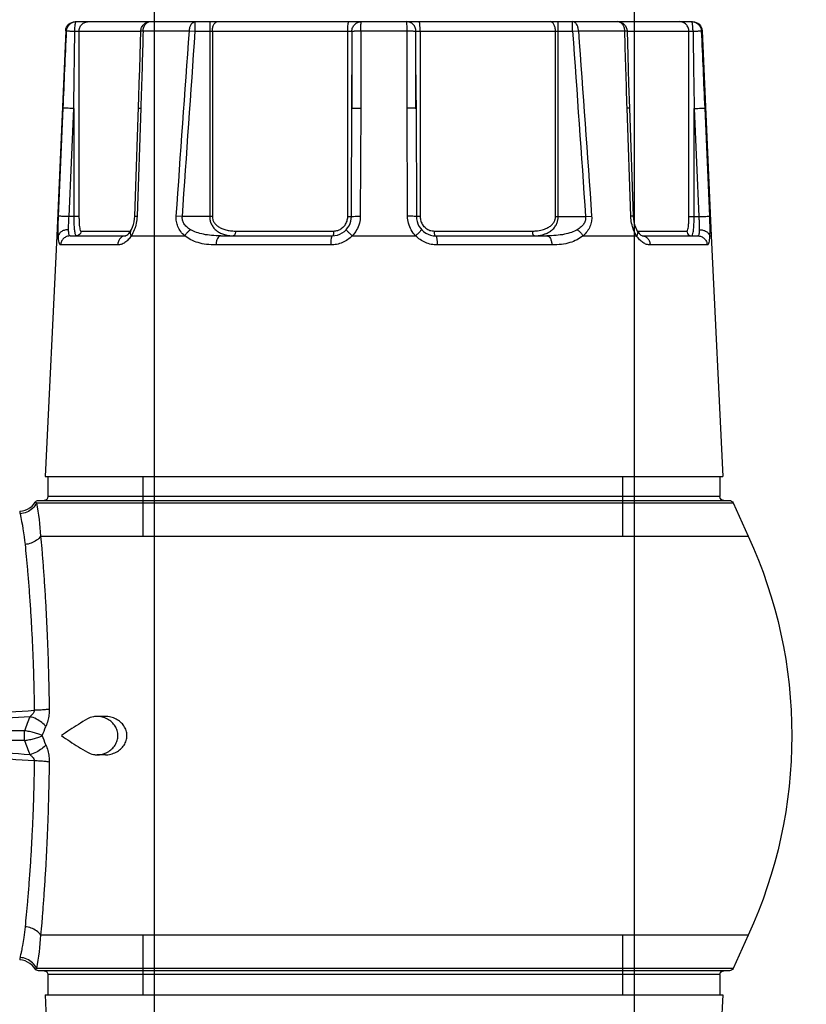
# Model space of a CAD drawing. Units: millimetres. Extents: x 142 to 2886, y 162 to 3777.
# Drawn here: x 285 to 286, y 169 to 169 of the extents above; entities that cross this region are included whole.
import ezdxf

# ---------------------------------------------------------------- set-up
doc = ezdxf.new("R2010")
doc.units = ezdxf.units.MM
doc.layers.add('TIGRECAD', color=2, linetype='Continuous')

# ---------------------------------------------------------------- blocks, each defined once
blk = doc.blocks.new('27950310p')
at = {"layer": 'TIGRECAD', "linetype": 'Continuous'}
for p, q in [((36.9500459951, 18.7295295359), (36.95000000000002, 23.3000000004)), ((37.44999164640001, 18.72947262019999), (37.45000000000002, 23.3000000004)), ((37.44999164469999, 18.72859025780001), (36.95004600600001, 18.72859044569999)), ((24.95, 18.00506484890001), (24.95, -18.00506484820001)), ((25.0667188764, 18.09931690910001), (25.0667188764, -18.18690063800001)), ((49.35629238390001, 18.17448177510001), (49.2659220251, 18.23841292939998)), ((49.33328112360002, -18.18690063800001), (49.33328112360002, 18.09931690910001)), ((49.35593525190001, 18.17333759890001), (49.35629220480001, 18.17448139829999)), ((49.45000000000002, -18.00506484820001), (49.45000000000002, 18.00506484890001)), ((11.16, 17.04581505949999), (23.7, 17.6591233786)), ((23.7, 17.6591233786), (23.7, -17.6591233779)), ((23.7, 17.50500000039999), (24.75, 17.50500000039999)), ((24.75, -17.5049999996), (24.75, 17.50500000039999)), ((26.80339767550001, 17.88646254059999), (26.8039136893, -18.98253903289999)), ((47.5960863107, -18.98253903289999), (47.59621673469999, 17.88640921630001)), ((49.65000000000001, -17.5049999996), (49.65000000000001, 17.50500000039999)), ((49.65000000000001, 17.50500000039999), (50.70000000000002, 17.50500000039999)), ((50.70000000000002, 17.6591233786), (50.70000000000002, -17.6591233779)), ((50.70000000000002, 17.6591233786), (63.24000000000001, 17.04581505949999)), ((0.4781901538, 16.5794371697), (11.16, 17.04581505949999)), ((10.1381903063, 16.95648952020001), (4.505935246000007, 16.71178181480001)), ((11.16, 17.04581505949999), (11.16, 16.96582678599999)), ((0.4781902124000084, 16.57943676059999), (0.478189092400001, 16.53523442859999)), ((11.6355751151, 13.87065223329999), (11.6355751151, 16.84217445660001)), ((0, 16.0796358642), (0, 12.17645317729999)), ((0.5000005915999992, 16.10338562700001), (0.5, 12.6694437542)), ((10.16001495660001, 16.4069475367), (4.527744939599998, 16.1622226313)), ((4.527744939599998, 16.1622226313), (10.16, 16.1622226313)), ((10.16, 15.88830179200001), (10.16001495660001, 16.4069475367)), ((11.16, 16.34940997919999), (11.16, 13.46482787160001)), ((0.5, 15.88830179200001), (10.16, 15.88830179200001)), ((10.91, 15.78420724729999), (10.91, 13.20173533340001)), ((36.20000000000002, 14.50606271619999), (36.20000000000002, 14.94206170369999)), ((38.20000000000002, 14.50605715339999), (38.20000000000002, 14.9420575317)), ((11.1263373204, 13.38977442419998), (11.0883767886, 13.341672809)), ((4.505935246000007, 12.67029299490001), (10.1381903063, 12.86134909740001)), ((10.95623372830001, 13.2273702156), (10.9174297202, 13.20162248140001)), ((10.9174297202, 13.20162248140001), (10.91762210590001, 13.20174350870001)), ((11.16, 13.16295569820001), (11.16, 10.37446147749999)), ((0.4781890945999976, 12.54767681040001), (0.478190299299996, 10.13323016080001)), ((1.749720457600006, 12.70504294120001), (0.4864667034999997, 12.66944486839999)), ((0, 12.16962834510001), (0, -12.16962834510001)), ((10.16, 10.50380257490001), (10.1381903063, 10.82176434360001)), ((10.16, 8.939638593799984), (10.1602303626, 10.50381848369999)), ((0.5, 9.8279247002), (0, 9.8279247002)), ((0.4781902913000096, 10.13323016439999), (0.5, 9.827924700600008)), ((0.5, 9.8279247002), (0.500000590500008, 1.668990064099987)), ((0, 9.079320446899985), (10.16, 9.079320446799997)), ((0.5, 8.939638593799984), (10.16, 8.939638593799984)), ((11.6355751151, 2.773890050899993), (11.6355751151, 8.749981268700012)), ((11.16, 8.493976323599995), (11.16, 2.692732211999996)), ((10.91, 7.731338961300011), (10.91, 2.6189313828)), ((11.1599691248, 2.692743304399997), (11.1498146145, 2.5525994236)), ((11.1498146145, 2.5525994236), (11.12088465880001, 2.419762756299988)), ((10.16, 1.887290698600012), (0.5, 1.887290698600012)), ((3.278592208100008, 1.667119828699995), (2.763001886500007, 1.666777879700007)), ((2.763275126300002, 1.666779722599998), (2.96370568350001, 1.666796997499986)), ((3.980988811200007, 1.668671685700005), (3.278592208100008, 1.667119828699995)), ((10.1577577283, 1.695995511699991), (3.980988811200007, 1.668671685700005)), ((10.16, 1.887290698600012), (10.1600000064, 1.69616704420001)), ((11.16, 1.649403683500012), (11.16, -1.649403682800013)), ((0.4781890945999976, 1.209860421300007), (0.478189092400001, -1.209858552800014)), ((4.505935246000007, 1.206718378100007), (10.1381903063, 1.23220480389999)), ((10.1381903063, -1.232204803199991), (4.505935246000007, -1.206718377299993)), ((0.5000005915999992, -1.668990001200015), (0.5, -9.827924701599997)), ((0.5, -1.887290697799997), (10.16, -1.887290697799997)), ((2.763004645199999, -1.666779615799996), (3.636849870900008, -1.66775510410001)), ((2.9650782951, -1.666797237799997), (2.763277593600009, -1.666779725300003)), ((3.636849870900008, -1.66775510410001), (4.525502587900007, -1.670735886600013)), ((4.525502686600007, -1.670737556800006), (10.15775777890001, -1.695995511100008)), ((10.16, -1.887290697799997), (10.1599999446, -1.696179435899992)), ((11.1240043527, -2.430698967699996), (11.15140992890001, -2.564004012900014)), ((11.15140992890001, -2.564004012900014), (11.1599679751, -2.69274191769999)), ((10.91, -2.618931382100001), (10.91, -7.731338960499997)), ((11.16, -2.69273221120001), (11.16, -8.493976322800009)), ((11.6355751151, -8.749981267899997), (11.6355751151, -2.773890050100007)), ((10.15998296870001, -9.079320446099999), (0, -9.079320446099999)), ((10.16, -8.939638592999998), (0.5, -8.939638592999998)), ((10.16, -8.939638592999998), (10.16024905350001, -10.50381976999999)), ((0.5, -9.827924701599997), (0, -9.827924701599997)), ((0.4781902985999977, -10.1332301618), (0.478189092400001, -12.54767479260001)), ((0.5, -9.827924702000004), (0.4781902897000094, -10.1332301657)), ((10.16000000700001, -10.50380257530001), (10.1381909816, -10.82175459189999)), ((11.16, -10.37446147679999), (11.16, -13.16295569739999)), ((0, -12.17645317659999), (0, -16.07991089869999)), ((0.5, -12.6694431522), (0.500000590500008, -16.10338516200001)), ((3.216282136900006, -12.749784666), (4.51080656660001, -12.79226788449999)), ((10.1381903063, -12.86134909659999), (4.505935246000007, -12.6702929941)), ((4.5108069602, -12.7922676447), (10.143062259, -12.98317390410001)), ((10.91, -13.2010100124), (10.91, -15.78420724659999)), ((10.9164696527, -13.2010100124), (10.91666854270001, -13.20113484350001)), ((11.1585342587, -13.45520002229999), (11.1599730114, -13.4663888955)), ((11.16, -13.46482787079999), (11.16, -16.34940997849999)), ((11.6355751151, -16.84217445590001), (11.6355751151, -13.87065223250001)), ((10.16, -15.88830179119999), (0.5, -15.88830179119999)), ((10.16, -15.88830179119999), (10.16001079660001, -16.40694735519999)), ((10.16, -16.16222263050001), (4.527744939599998, -16.16222263050001)), ((4.527744939599998, -16.16222263050001), (10.16001079660001, -16.40694735519999)), ((0.4781890945999976, -16.53523429120001), (0.4781902061000096, -16.57943717120001)), ((0.4781902061000096, -16.57943717120001), (11.16, -17.04581505879999)), ((4.505935246000007, -16.71178181399999), (10.1381903063, -16.95648951950001)), ((11.16, -16.9658267853), (11.16, -17.04581505879999)), ((11.16, -17.04581505879999), (23.7, -17.6591233779)), ((50.70000000000002, -17.6591233779), (63.24000000000001, -17.04581505879999)), ((23.7, -17.5049999996), (24.75, -17.5049999996)), ((49.65000000000001, -17.5049999996), (50.70000000000002, -17.5049999996)), ((25.0667188764, -18.18690063800001), (26.8039136893, -18.98253903289999)), ((47.5960863107, -18.98253903289999), (49.33328112360002, -18.18690063800001))]:
    blk.add_line(p, q, dxfattribs=at)
for points in [[(25.5112989452, 18.97794439100001), (25.4943666043, 18.8332903739), (25.4578153109, 18.696133604), (25.4022128869, 18.565533669), (25.3286796057, 18.4441218708), (25.23869700660001, 18.33434438689999), (25.1340780525, 18.2384129938), (25.04370761220001, 18.17448178900001)], [(49.2659220251, 18.23841292939998), (49.1613030817, 18.3343443154), (49.0713204937, 18.44412178969999), (48.99778722319999, 18.56553357610001), (48.94218480859999, 18.6961334969), (48.90563352300001, 18.8332902504), (48.88870118060001, 18.9779444114)], [(11.0883767886, 13.341672809), (11.0325844394, 13.28683908839999), (10.95623372830001, 13.2273702156)], [(11.1599725443, 13.46630276180001), (11.1582365938, 13.4539970034), (11.1485483183, 13.42811631689999), (11.1263373204, 13.38977442419998)], [(10.143061972, 12.98317389509999), (3.933754181799998, 12.77298559059999), (3.201815690200007, 12.7493256952), (2.473803788200001, 12.72668068189999), (1.749720457600006, 12.70504294120001)], [(10.9176281837, 13.20173533340001), (10.8234432695, 13.1487564163), (10.7034230515, 13.09532784119999), (10.5693702448, 13.05001940429999), (10.42492113670001, 13.0151838661), (10.2737743208, 12.9923818482), (10.14306306270001, 12.9831884085)], [(11.12088465880001, 2.419762756299988), (11.0738137941, 2.291803024499998), (11.00957274080001, 2.171284807800006), (10.9294165612, 2.060419225199993), (10.8428045663, 1.968646369199988)], [(10.8428088421, 1.968633048400008), (10.7479620404, 1.890188729599984), (10.63789246660001, 1.8203062937), (10.51981908160001, 1.765156394500011), (10.39573731660001, 1.7256834672), (10.2676294259, 1.702528259599987), (10.1577579922, 1.696034534600003)], [(10.1577579806, -1.696033350099995), (10.27966750280001, -1.70397694719999), (10.40727662740001, -1.728624891100011), (10.530642904, -1.76945646450001), (10.6477847031, -1.825800375700013), (10.7567569424, -1.896673701599994), (10.8411694566, -1.967103254000008)], [(10.8411652449, -1.967115439300002), (10.93615501320001, -2.068601267400012), (11.0153012543, -2.18057854300001), (11.0783293842, -2.302031856800014), (11.1240043527, -2.430698967699996)], [(0.4864668218000077, -12.6694448711), (1.764186461700007, -12.70546652020001), (2.488288391799998, -12.72712256090001), (3.216282136900006, -12.749784666)], [(10.14306335320001, -12.98318804130001), (10.28800052220001, -12.99396243860001), (10.43842020710001, -13.01788022160001), (10.5817726125, -13.0536539733), (10.71441269590001, -13.0996700589), (10.8328010227, -13.15353083430001), (10.91666854270001, -13.20113484350001)], [(10.9164661512, -13.20101409999999), (10.95927056800001, -13.2294950295), (11.03539093410001, -13.2893120666)], [(11.03539093410001, -13.2893120666), (11.0907546367, -13.34434283500001), (11.1280781693, -13.39236405429999)], [(11.1280781693, -13.39236405429999), (11.14949738990001, -13.43016051580001), (11.1585342587, -13.45520002229999)]]:
    blk.add_lwpolyline(points, dxfattribs=at)
for centre, radius, start, end in [((1886.8360456329, -104.3110776504), 1855.005223017, 176.0553451108, 176.2126308003), ((2030.6623754952, -108.5908155029), 1998.5000173776, 176.21602043, 176.3556206207), ((-1986.6479811998, -110.5633971179), 2028.9495717628, 3.6454291956, 3.7829343323), ((-1851.6895953171, -106.9637088023), 1894.3482786541, 3.7890020578, 3.9430211351), ((28.6337622204, 32.27675936709998), 13.6489331904, 257.323004284, 264.1308875848), ((25.15000000000001, 18.00506484890001), 0.2, 122.1042235797, 180), ((18.1045790519, 16.00909336049999), 7.2691410074, 16.711184753, 17.3307800452), ((27.99536128810001, 34.79361204070001), 16.9491851083, 260.049976951, 265.9672875744), ((46.39069707550001, 34.90519009649999), 17.0615586104, 274.0517598123, 279.931393414), ((56.3116449298, 16.0041338393), 7.2861059426, 162.6794173348, 163.2881476381), ((49.25, 18.00506484890001), 0.2, 0, 57.89577642050001), ((24.75, 17.70500000040001), 0.2, 270, 359.9999999998), ((43.04892849300001, 2.175754978000001), 16.6823178535, 110.5244809425, 112.2847520981), ((31.3712335399, 2.226047610900011), 16.6281359059, 67.7138168238, 69.4799418264), ((49.65000000000001, 17.70500000040001), 0.2, 180.0000000001, 270), ((0.4992231320999991, 16.0363710308), 0.4992662962, 92.41453191040003, 179.9229633928), ((0.5, 16.07991306550001), 0.5, 92.5000174967, 180.0002058032), ((10.0625479867, 15.0923372262), 2.2322700982, 271.9418866545001, 272.3027401526), ((10.0626863004, 15.0900215313), 2.2299507164, 272.3015798638, 276.7399275594), ((10.0707238591, 15.03478880019999), 2.1741568997, 276.7004046762, 286.3882375515), ((10.34938996370001, 14.41435438719999), 1.4896620529, 302.9670748904, 307.9549160921), ((0.5, 12.16962694300001), 0.5, 113.6668764393, 180.0000208421), ((0.5007461191000004, 12.16629144400001), 0.5033548991, 91.62563412660002, 113.5922550238), ((-15.0029144279, 587.2910706866), 574.9518530891, 271.5429276458, 271.944492122), ((0.296279726700007, 12.1763586679), 0.2962797418, 175.4803015171, 179.9817234547), ((233.7684350709, -3194.8733908834), 3213.4859160058, 93.99050568670002, 94.16317848190002), ((241.7769839996, -3369.3579205062), 3387.7885873278, 93.92026305520002, 94.0840406068), ((10.1692813297, 2.635213009699996), 0.7455038983, 305.3818112651, 323.3158338513), ((2.785689905799998, 377.6060292041), 376.4032417957, 269.6487520001, 270.2618551858), ((2.7855641134, -377.6685591268), 376.4657716411, 89.7381691628, 90.3511705131), ((10.1692787405, -2.635213903099995), 0.7455063749, 36.6872198528, 54.6202829982), ((9.814544728400008, -7.930570542799998), 1.3371809432, 337.68923267, 344.1037489315), ((239.0140590075, 3268.4703138404), 3287.2694969784, 265.838758849, 266.0075559594), ((247.224556921, 3447.2193724734), 3465.8403322797, 265.9178030368, 266.0778925786), ((0.5, -12.16962635430001), 0.5, 180.0004860207, 268.448967816), ((0.2962773276000092, -12.17635873089999), 0.2962773426, 180.0182644309, 184.5181917062), ((-15.00806800469999, -587.4509006187), 575.1117658544, 88.0555350383, 88.45698786330001), ((10.06261836740001, -15.09047856150001), 2.2304101168, 87.6982744549, 88.0583023601), ((10.06268726670001, -15.089485423), 2.2294150127, 83.2727419327, 87.6990186561), ((10.07041331020001, -15.0368270908), 2.1762146977, 73.6305069467, 83.312346986), ((10.36102509370001, -14.3987471267), 1.470237031, 52.02578791669999, 57.0823739768), ((0.499223623000006, -16.0363680871), 0.4992668252, 180.0775152886, 267.5855730359), ((0.5, -16.07991306480001), 0.5, 179.9997518572, 267.4999884992), ((24.75, -17.70499999959999), 0.2, 1e-10, 90), ((49.65000000000001, -17.70499999959999), 0.2, 90, 179.9999999999), ((25.15000000000001, -18.00506484820001), 0.2, 180, 245.3921338101), ((49.25, -18.00506484820001), 0.2, 294.6078661886, 0), ((37.20000000000002, 3.716248918900007), 24.9662489186, 245.3921338207, 294.6078661793001)]:
    blk.add_arc(centre, radius, start, end, dxfattribs=at)
for points, start_tangent, end_tangent in [([(25.06671893090001, 18.09931679059999), (25.3580385107, 18.30891854080001), (25.5572512872, 18.6089968557), (25.6384307383, 18.96049807979999)], (0.9038525788318131, 0.4278440320246164), (0.04758463366865733, 0.998867209712392)), ([(25.5112949928, 18.97794475779999), (25.51910437390001, 18.9775512495), (25.5427079831, 18.97579401099999), (25.58238669490001, 18.97099032679999), (25.6384306428, 18.96049808400001)], (0.9990202728881838, -0.04425487948711034), (0.9758491700660745, -0.2184454103004992)), ([(26.8039143199, 17.88638965150001), (27.02208911260001, 18.09828255239999), (27.172179914, 18.37935468249999), (27.23808346429999, 18.6994497761)], (0.8231081837228238, 0.5678845990943179), (0.06275546845993918, 0.9980289330366998)), ([(27.23808092109999, 18.69944990660001), (27.85981906719999, 18.63853725239998), (28.5666713135, 18.5746530954), (29.3596476466, 18.50958287569999), (30.23292792629999, 18.44576201080001), (31.14823632260001, 18.38744891820001), (32.08587126520001, 18.3365967319), (33.1549750117, 18.28934708339999), (34.41550383890001, 18.24804894929999), (35.8820408478, 18.21931652170001)], (0.9948784731768456, -0.1010783043452383), (0.999921206799867, -0.01255309491312007)), ([(36.2037297471, 18.44091774580001), (36.57309804240001, 18.58831652490001), (36.9500459951, 18.7295295359)], (0.9244150117673045, 0.3813881041921134), (0.9412452419214643, 0.3377238436358975)), ([(37.2000003595, 17.79907357629999), (37.12189851619999, 17.98047075499998), (37.05087950430001, 18.20867682449999), (36.99231988580001, 18.46466017479999), (36.95005841439999, 18.72859044529999)], (-0.4517054261408958, 0.8921671412884874), (-0.1262838640471337, 0.9919941459914596)), ([(37.4499666904, 18.72859025769999), (37.40760710730001, 18.4645740223), (37.34907433710001, 18.20858238359999), (37.27807944490002, 17.98041154939999), (37.2000003595, 17.79907357629999)], (-0.1266728957942909, -0.9919445435462049), (-0.4517106576351834, -0.8921644925566082)), ([(37.44999164640001, 18.72947262019999), (37.8267736459, 18.5883660539), (38.19627045499999, 18.4409176651)], (0.9412458497861561, -0.3377221494962049), (0.9244148252880809, -0.3813885561833326)), ([(38.5179590738, 18.21931652030001), (39.98923750110001, 18.24817541840001), (41.2542041561, 18.2897047183), (42.32637279389999, 18.33720370529998), (43.2637040784, 18.38815404609998), (44.1754014533, 18.44633263920001), (45.04641195299999, 18.510054176), (45.83838495259999, 18.5750901855), (46.5435706104, 18.63885723899999), (47.161919079, 18.69944990660001)], (0.9999212074156412, 0.01255304586332391), (0.9948784692307395, 0.1010783431853755)), ([(47.59608494689999, 17.88638814310001), (47.37791003390001, 18.0982814732), (47.22781929679999, 18.37935413390001), (47.16191600389999, 18.69944974889999)], (-0.8231078566485348, 0.5678850731648569), (-0.06275432465641916, 0.9980290049577301)), ([(47.161919079, 18.69944990660001), (47.72052161869999, 18.7683092816), (48.1306817457, 18.8341892051), (48.42433909850001, 18.88924152829999), (48.62765424759999, 18.9311789362), (48.7615693573, 18.96049808400001)], (0.9948802775720602, 0.1010605427362256), (0.9758342594650006, 0.2185120089477783)), ([(49.3332811729, 18.09931701609999), (49.04196084430001, 18.30891858939999), (48.84274707240002, 18.6089967434), (48.76156645099999, 18.96049795570001)], (-0.903853051162203, 0.4278430341898487), (-0.0475879678028043, 0.9988670508733378)), ([(48.7615693573, 18.96049808400001), (48.8174313346, 18.97096232719998), (48.85708780140001, 18.9757742151), (48.88080195789999, 18.9775461087), (48.8887050072, 18.97794475779999)], (0.9758399409822125, 0.2184866347945164), (0.9990225843782573, 0.04420266849623088)), ([(35.82479943589999, 17.44196370749999), (35.852182395, 17.6524684932), (35.87187804589999, 17.91989822789999), (35.882049352, 18.21931611230001)], (0.1713251791944847, 0.9852145365218571), (0.01636765393025115, 0.9998660409799003)), ([(35.88204069380001, 18.2193141273), (35.98325428300001, 18.24737794189998), (36.09264139379999, 18.3201940492), (36.20373048170001, 18.440929306)], (0.9964691481185687, 0.08395973349084869), (0.6045769326915256, 0.7965467547214705)), ([(36.7228280164, 17.6120811272), (36.51854857539999, 17.82178122949999), (36.33784253979999, 18.11030193090001), (36.2037153341, 18.44091199289998)], (-0.791229870091119, 0.6115188408181641), (-0.2956003139818363, 0.9553117053474431)), ([(37.67717113789999, 17.61204439570001), (37.88144947910001, 17.82175867470001), (38.0621545159, 18.1102914568), (38.1962820306, 18.44091199289998)], (0.7912008604094897, 0.6115563739241733), (0.2955955663287338, 0.9553131743919347)), ([(38.19626973070001, 18.4409290633), (38.30735889940001, 18.3201938877), (38.4167458901, 18.24737784790001), (38.51795922619999, 18.2193141499)], (0.6045735377996198, -0.7965493314242702), (0.9964692957278647, -0.0839579815837267)), ([(38.57519763920001, 17.44192019839998), (38.54781423490002, 17.65244207849999), (38.5281197969, 17.91988613700001), (38.51795062240001, 18.21931609400001)], (-0.1713156269660476, 0.9852161975714925), (-0.01635952057220601, 0.9998661740886365)), ([(26.8033977053, 17.88640910700001), (27.45257455980001, 17.83027266039998), (28.19040736810001, 17.7713016551), (29.01808565670001, 17.71115199800001), (29.92955234670001, 17.65207959909999), (30.88488505500001, 17.59803859009999), (31.86344915390001, 17.55086678759999), (32.97914663770001, 17.50700020980001), (34.29454556550002, 17.46863083620001), (35.82480229719999, 17.441921147)], (0.9960091491355211, -0.08925118956257844), (0.999937497389745, -0.01118039864824009)), ([(35.82480229719999, 17.441921147), (36.1125538082, 17.45694798070001), (36.4181537913, 17.5124141873), (36.72282801349999, 17.61208166819999)], (0.9999387936298353, -0.01106385981968258), (0.9253748159007185, 0.3790533604872955)), ([(37.67717198650001, 17.61208166819999), (37.9818461493, 17.51241410350001), (38.28744620910001, 17.4569480526), (38.57519770280001, 17.441921147)], (0.9253742449820558, -0.3790547542557541), (0.99993879234489, 0.01106397595093652)), ([(38.57519770280001, 17.441921147), (40.1104032147, 17.46874843350001), (41.43043303749999, 17.50733239879999), (42.5493306953, 17.5514301699), (43.5275793802, 17.59869252649999), (44.4791466321, 17.6526084435), (45.3882484193, 17.7115886193), (46.21488059309999, 17.77170622659999), (46.950973092, 17.8305686405), (47.59621673270001, 17.88639557629999)], (0.9999374980070775, 0.0111803434359612), (0.9960070790112351, 0.08927428834500703)), ([(10.16, 16.40694688679999), (10.1514976257, 16.60462284259999), (10.144339364, 16.77916378639999), (10.1396568425, 16.90297709580001), (10.1381903063, 16.95648952020001)], (-0.04387075054074553, 0.9990372151461585), (0.01820906907482376, 0.9998342011570861)), ([(11.16, 16.96582678599999), (10.85454973260001, 16.9729686875), (10.5051392436, 16.9689609064), (10.1381903063, 16.95648952020001)], (-0.9987733656460761, 0.04951529133519905), (-0.9990573781250333, -0.04340916048410086)), ([(10.8411943247, 16.43106548199999), (10.8613400892, 16.6215988668), (10.9287301769, 16.78958151830001), (11.03342909, 16.9102476122), (11.16000085260001, 16.96580724639999)], (-0.02641494160117892, 0.9996510645521299), (0.9892911269464535, 0.1459556992549999)), ([(11.6355751151, 16.84217445660001), (11.6041688017, 16.8889542873), (11.51063081870001, 16.9254648814), (11.3592073624, 16.9508915263), (11.16, 16.9655833737)], (0.000591721467069893, 0.9999998249328373), (-0.9990102746612961, 0.04448000810658201)), ([(0.4781877136000077, 16.5352367295), (0.4791997175999967, 16.52297086220001), (0.4808311854000067, 16.49676032749998), (0.4830601924000035, 16.456520414), (0.4858071963000015, 16.40354403720001), (0.4889740170000039, 16.33970377959999), (0.4924640226000037, 16.26695560969999), (0.4961764123000023, 16.18741286019998), (0.5000011831999984, 16.10338467530001)], (0.124699538515271, -0.9921945500223627), (0.04495965820027761, -0.9989888033078822)), ([(4.505935246000007, 16.71178181480001), (2.497005744000006, 16.62411736029999), (0.478189092400001, 16.53523442859999)], (-0.9990573743314912, -0.04340924779199324), (-0.999023019680617, -0.04419282914932592)), ([(4.527744939599998, 16.16222280629999), (4.5192401356, 16.35995361270001), (4.512080571400006, 16.53452802220001), (4.507398704899998, 16.65833287939999), (4.505935086400001, 16.7117854586)], (-0.04387137477743716, 0.9990371877338389), (0.01859299859396485, 0.9998271352605335)), ([(10.8422146246, 16.43105811029999), (10.6378389069, 16.43009829890001), (10.4054208382, 16.4211248363), (10.16001495660001, 16.40694793140001)], (-0.9997495371742815, 0.02237996693049326), (-0.997878584289676, -0.06510246551423612)), ([(11.1599999984, 16.34941978119998), (11.13889963760001, 16.38444359340001), (11.07664572, 16.4095897417), (10.9763003826, 16.42481164039999), (10.8422146246, 16.43105811029999)], (0.0001468814839935127, 0.9999999892129149), (-0.9998966528132974, 0.01437649793115274)), ([(11.16, 16.34940997919999), (11.19575338050001, 16.53261650099999), (11.2979040995, 16.68962591730001), (11.4518492026, 16.7979801261), (11.6355751111, 16.84217445699998)], (0, 1), (0.9988376287728311, 0.04820156996891469)), ([(36.33397459619999, 15.45195279159999), (36.61434314810001, 15.91987811899999), (36.9031313479, 16.36856029709999), (37.20000000000002, 16.7973956318)], (0.5006204116424198, 0.8656669125287013), (0.5834319744817623, 0.8121620104094456)), ([(37.20000000000002, 16.7973956318), (37.4968686526, 16.3685602963), (37.7856568526, 15.91987811790001), (38.06602540380001, 15.45195279159999)], (0.5834319744817623, -0.8121620104094456), (0.5006204116424198, -0.8656669125287013)), ([(0.008639650900008178, 16.0515617432), (0, 16.03704271150001)], (-0.8245059061925573, -0.5658533473026293), (-7.960323666545483e-07, -0.9999999999996831)), ([(0.5000005915999992, 16.1033852691), (0.3105214750000016, 16.098438003), (0.1474375344999999, 16.0840864215), (0.03835276530000442, 16.0625263045), (0.008639650900008178, 16.0515617432)], (-0.9999999999999225, 3.93974116704315e-07), (-0.8245059064840016, -0.5658533468779653)), ([(4.527744939599998, 16.1622226313), (2.518815967500004, 16.133003133), (0.5000005915999992, 16.10338562700001)], (-0.9998951281925332, -0.0144821482121107), (-0.9998914205536946, -0.01473591202181009)), ([(10.16, 16.1622226313), (10.4690525722, 16.1565958522), (10.7478269403, 16.1397915676), (10.9690287725, 16.11223888490001), (11.1110478967, 16.07512309919998), (11.16, 16.03083548549999)], (0.9999999999941586, 3.418034717425216e-06), (0.0004508588359258658, -0.9999998983631498)), ([(10.91, 15.78420724729999), (11.03499696, 15.81724743439999), (11.1265042621, 15.90751779680001), (11.16, 16.03083548549999)], (1, 2.593260252128499e-10), (2.593260252128499e-10, 1)), ([(0.5, 15.88830179200001), (0.3086582844999981, 15.85050726229998), (0.1464466095000034, 15.7428775467), (0.03806023350000487, 15.5817982937), (0, 15.39179236099999)], (-1, 0), (0, -1)), ([(10.16, 15.88830179200001), (10.3913616314, 15.88401227670001), (10.6009213974, 15.87103456230001), (10.76710695840001, 15.84943895420001), (10.87363038700001, 15.81984739470001), (10.91, 15.78420724729999)], (0.9999999995853027, 2.879921041172081e-05), (0.000798124383232586, -0.9999996814986837)), ([(36.19998732420001, 14.9401217947), (36.21771783380001, 15.1361857262), (36.33397459619999, 15.45195279159999)], (-0.003055823796400684, 0.9999953309595628), (0.5006204116426703, 0.8656669125285563)), ([(38.06602540380001, 15.45195279159999), (38.18237779570001, 15.1356726369), (38.2000130655, 14.94015145909999)], (0.5006204116336332, -0.8656669125337826), (-0.003029155926994135, -0.9999954120966605)), ([(38.2000130655, 14.94015145909999), (38.1931825213, 14.8217401925), (38.12089986320001, 14.53249807810001), (37.98329872389999, 14.28186807729999), (37.79767988239999, 14.08372353439999), (37.57448532450002, 13.9437767463), (37.32721410799999, 13.87107590160001), (37.0642557111, 13.87235196959999), (36.8193001644, 13.94661821129999), (36.59786601350001, 14.08742660309998), (36.4143269015, 14.28514667649999), (36.27804898639999, 14.53516632429999), (36.20664685439999, 14.82327178609999), (36.19998732420001, 14.9401217947)], (-0.003029155966615513, -0.9999954120965405), (-0.003055823715761033, 0.9999953309598092)), ([(38.20001985030001, 14.5039501465), (38.19297389140002, 14.38022884920001), (38.1207118808, 14.08336575790001), (37.9844771363, 13.82675797829999), (37.80032156480002, 13.622541285), (37.57803301440001, 13.47717395439999), (37.32817772519999, 13.40039767840001), (37.0599281934, 13.40227737049999), (36.81346715940001, 13.48125349690001), (36.59367576950001, 13.6277469315), (36.4123155501, 13.8313568123), (36.27788033979999, 14.08705301709999), (36.2067920213, 14.3823664792), (36.1999808862, 14.50391230289999)], (-0.003137804840469107, -0.999995077078274), (-0.003170560060260313, 0.9999949737618206)), ([(11.16000347800001, 13.46630265969999), (11.19575707120001, 13.61571809690001), (11.2979140341, 13.74502677170001), (11.4518595725, 13.83425907339999), (11.6355751151, 13.87065223329999)], (0.004714373597643418, 0.9999888872790448), (0.9992111536993246, 0.03971234471628091)), ([(11.26559354290001, 13.23976338039999), (11.3593361504, 13.32025313160001), (11.51078054360001, 13.4969552614), (11.6043604008, 13.68415184799998), (11.6355751151, 13.87065223329999)], (0.787906691605604, 0.6157946454160768), (-0.0001725753181535473, 0.9999999851088798)), ([(10.1447100699, 12.98189752969999), (10.1443390515, 12.98129106859999), (10.1396569951, 12.95889190249999), (10.13819152800001, 12.86132793099999)], (-0.6164929577679135, -0.7873604212954636), (0.002030067451715443, -0.9999979394109477)), ([(10.6841502922, 12.94896372710001), (10.85457515750001, 13.0076114045), (11.16, 13.16295569820001)], (0.9590218105827969, 0.2833322551819578), (0.8405161050020284, 0.5417865605865645)), ([(10.9177423511, 13.20156014799998), (10.9293732129, 13.20828423479999), (11.03362658250001, 13.21867367500001), (11.1600012965, 13.16453211779999)], (0.836226169534191, 0.5483847129398979), (0.8410472875473306, -0.540961606871761)), ([(0.4781890945999976, 12.54767596129999), (0.2954553586000088, 12.51492478319999), (0.1397953910000069, 12.43207357780001), (0.03630531599999642, 12.31118958239999), (0, 12.16962639929999)], (-0.999454393339701, -0.03302901200415057), (-2.124964055933708e-06, -0.9999999999977424)), ([(0.4864635513000053, 12.6694315429), (0.4864032233000017, 12.6694389071), (0.4835005016000054, 12.6611957331), (0.4811172674999966, 12.63754149360001), (0.4793287584000012, 12.59929989609999), (0.47818782760001, 12.5476758503)], (-0.9833508023711683, 0.1817173615150173), (-0.01394719910544866, -0.9999027330881304)), ([(4.51245001640001, 12.79098113229999), (4.512080604499999, 12.79037736100001), (4.5073987878, 12.76793183240001), (4.505935246000007, 12.67029299490001)], (-0.6164106609270465, -0.7874248517131535), (0.002049537768976587, -0.9999978996952611)), ([(11.16, 10.37446147749999), (10.93352277370001, 10.5874377283), (10.6773079331, 10.73342150489999), (10.40827284550001, 10.8099181784), (10.1381903063, 10.82176434290001)], (-0.6470957666728511, 0.7624087281465731), (-0.9974944679967856, -0.07074451438669903)), ([(10.84211467990001, 10.06909450389999), (10.69023576810001, 10.2769667955), (10.51942423380001, 10.41848914590001), (10.34009508680001, 10.49254589139998), (10.1602303577, 10.50378825509999)], (-0.5039494530782461, 0.8637331467195969), (-0.9946647907759993, -0.1031598467938834)), ([(10.84121198690001, 10.07044001300001), (10.9273765177, 10.1856219241), (11.0370095605, 10.29018054219999), (11.1599992475, 10.37447198380001)], (0.521815573784818, 0.8530583256469755), (0.8700037423818996, 0.4930451178558505)), ([(11.6355751151, 8.749981268700012), (11.60496888600001, 9.247708851799999), (11.5147339448, 9.685003694299994), (11.3660394593, 10.0613366287), (11.16, 10.37131369070001)], (-9.739062621465801e-05, 0.9999999952575329), (-0.6498029212049927, 0.7601027322628554)), ([(0.4781902913000096, 10.13323016439999), (0.2938135298000049, 10.10632757480001), (0.1388654873000092, 10.03927885149999), (0.0360133248999972, 9.9418041208), (0, 9.8279247002)], (-0.9996441385298199, -0.02667576246284552), (-1.411642425922106e-08, -1)), ([(11.1599999963, 8.493771047199985), (11.13958454990001, 8.977037450600008), (11.07946647930001, 9.4013120037), (10.9803717657, 9.766382382000003), (10.84211467990001, 10.06909450389999)], (-1.715026247536481e-05, 0.9999999998529343), (-0.5070725860842539, 0.8619033544672088)), ([(0.5, 8.939638593799984), (0.3086582845999999, 8.918373298100008), (0.1464466096000052, 8.857814858800012), (0.03806023360000665, 8.767182749399993), (0, 8.660274887799986)], (-1, 0), (0, -1)), ([(10.16, 9.079320446799997), (10.3528087296, 9.058341481099987), (10.540004798, 8.995245473999987), (10.71403924170001, 8.890068443599986), (10.8647067318, 8.747278707099994), (10.9877353631, 8.570537708499998), (11.0802414676, 8.361923994999998), (11.1140931044, 8.246069235500002)], (0.9999993850160661, -0.001109038993755288), (0.2393146963428206, -0.9709420560024906)), ([(10.16, 8.939638593799984), (10.3047042323, 8.919002082799992), (10.44512746620001, 8.856769383199989), (10.5756433156, 8.75311942430001), (10.6886189386, 8.61254013220001), (10.7808727541, 8.43851687530001), (10.8502349643, 8.23310280790001), (10.8943461188, 7.997331611200011), (10.91, 7.731338961300011)], (0.9999999612658261, -0.0002783313610211943), (6.209361648162488e-05, -0.9999999980721915)), ([(11.16, 8.493976323599995), (11.1957576408, 8.589162690900011), (11.2979156646, 8.67073424089999), (11.45186136300001, 8.727023918799986), (11.63557511500001, 8.749981268899987)], (0, 1), (0.9996858634454915, 0.02506340813301593)), ([(11.1140931044, 8.246069235500002), (11.13908206730001, 8.122493811799998), (11.16, 7.852141132600011)], (0.2393146962896424, -0.9709420560155978), (4.406946392827164e-05, -0.9999999990289412)), ([(10.91, 7.731338961300011), (11.0349998792, 7.747523349800005), (11.1265062681, 7.791739977799992), (11.16, 7.852141132600011)], (1, 3.369967568918272e-10), (0, 1)), ([(10.91, 2.6189313828), (10.8736302792, 2.394248962199995), (10.7671312992, 2.1898463335)], (-0.0001319428157034673, -0.9999999912955466), (-0.5966432973615267, -0.8025065580501911)), ([(10.91, 2.6189313828), (11.0349888539, 2.624412535399998), (11.1265006255, 2.639390023800004), (11.15242261590001, 2.647762440600005)], (0.9999999999986415, -1.648384734996371e-06), (0.8462042270069853, 0.5328587112880022)), ([(11.15242261590001, 2.647762440600005), (11.1593934748, 2.655890241999984)], (0.8462042284568507, 0.5328587089855491), (0.3084908730552147, 0.9512273026157478)), ([(11.16, 1.651905516300005), (11.3592647781, 1.886701986299997), (11.51066460930001, 2.161877205599993), (11.6043229216, 2.46330335430001), (11.6355751151, 2.773890050899993)], (0.7199924016173552, 0.6939819461724296), (-0.0001017258995609499, 0.9999999948259208)), ([(11.1600000032, 2.692743306999986), (11.1957569801, 2.722907604199989), (11.2391849616, 2.736854214600001)], (0.000567281363778004, 0.9999998390959143), (0.9667816673408375, 0.2556036143986822)), ([(11.2391849616, 2.736854214600001), (11.2979138286, 2.748767100699993), (11.45185939540001, 2.7666120361), (11.6355751151, 2.773890050899993)], (0.9667816672435331, 0.2556036147667216), (0.9999684157106489, 0.00794780354155766)), ([(0.5000011810000018, 1.668988664899999), (0.3105221413999999, 1.632025841399994), (0.1474390603000018, 1.524817876499995), (0.0383533798000002, 1.363759479999985), (0, 1.173407095999991)], (-0.9999999999993636, 1.128175874213065e-06), (3.125169450006004e-06, -0.9999999999951167)), ([(0.5, 1.887290698499996), (0.3086583218000101, 1.882801280099997), (0.1464465971000095, 1.870016489399987), (0.03806021140000837, 1.850882697899991), (0, 1.828312863699992)], (-1, 0), (-1.966876072933848e-10, -1)), ([(0.5000011810000018, 1.668988664899999), (0.4966832518000075, 1.653591508800005), (0.4931846128000075, 1.624952041599997), (0.4896921302999999, 1.582099596300012), (0.4864032233000017, 1.525579416500008), (0.4835005016000054, 1.457409239200004), (0.4811172674999966, 1.380381252699991), (0.4793287584000012, 1.297020739800004), (0.47818782760001, 1.20985913509999)], (-0.3186625392224546, -0.9478682324544365), (-0.009145026396831195, -0.9999581833717855)), ([(0.500000590500008, 1.668990064099987), (2.518790962899999, 1.666804875199986), (2.763002065500004, 1.666779722300006)], (0.9999980503177232, -0.001974679911399791), (0.9999999999996658, 8.175861788392664e-07)), ([(2.96370568350001, 1.666796997499986), (4.527744939599998, 1.668100605600003)], (0.9999999853282378, 0.0001712995163520455), (0.9999988840784174, 0.00149393504544991)), ([(4.524323594899997, 1.667626855199998), (4.519240144400001, 1.648754275099989), (4.512080604499999, 1.553797923999994), (4.5073987878, 1.398251376700003), (4.505935246000007, 1.206718378100007)], (-0.4335122201939339, -0.9011476876420015), (0.001344512173211734, -0.9999990961430997)), ([(4.525927041900005, 1.669690229000011), (4.524323594899997, 1.667626855199998)], (-0.9267810700638728, -0.3756019810534322), (-0.4335122220889187, -0.9011476867303873)), ([(10.1581828967, 1.694985545899996), (10.1514973476, 1.67406603420001), (10.1443390516, 1.579156174999994), (10.1396569952, 1.423673855499985), (10.1381915282, 1.232202778600012)], (-0.9267118705061356, -0.3757726826992876), (0.001331244457653356, -0.9999991138937044)), ([(10.1381903063, 1.23220480389999), (10.505874271, 1.280915610700006), (10.8545765245, 1.422572682299986), (11.16, 1.649403683500012)], (0.9999898667156687, 0.004501829181495319), (0.7208814066714953, 0.6930584373018818)), ([(10.60094476980001, 2.027394996799998), (10.39130613730001, 1.923040725099995), (10.16, 1.887290698600012)], (-0.8151729067230906, -0.57921768977184), (-0.9999999381079567, 0.0003518296220421219)), ([(10.842547688, 1.96869249640001), (10.8625384497, 1.954400834600008), (10.9293732256, 1.89048667729999), (11.0336265868, 1.784468791500004), (11.1600012952, 1.65190294380001)], (0.1691077395633118, 0.9855975712326949), (0.6855245932533925, -0.7280494708773373)), ([(0.4781890945999976, 1.209859134799999), (0.2954553570999963, 1.206703660200006), (0.1397953891000014, 1.198715050600001), (0.03630531590000885, 1.187059274899994), (0, 1.173407216699999)], (-0.9999949202001441, -0.003187408650859803), (-2.203849028647032e-05, -0.9999999997571525)), ([(0.4781877136000077, -1.209859308300011), (0.2954546823000044, -1.206699903099988), (0.1397944668999997, -1.198711259599989), (0.03630462760000341, -1.187055462499998), (0, -1.173407086599994)], (-0.9999949198906445, 0.003187505749599004), (1.233587211249458e-05, 0.9999999999239131)), ([(0.5000005915999992, -1.668990049100003), (0.3105214750000016, -1.632026787899989), (0.1474375344999999, -1.524817526500001), (0.03835276530000442, -1.363759075499999), (0, -1.173410288299991)], (-0.99999999999849, -1.73789847492349e-06), (-1.06832745829408e-07, 0.9999999999999943)), ([(0.4781877136000077, -1.209859308300011), (0.4791997175999967, -1.28935011099999), (0.4808311854000067, -1.369094605499996), (0.4830601924000035, -1.444981239400008), (0.4858071963000015, -1.513224708700008), (0.4889740170000039, -1.571245009400016), (0.4924640226000037, -1.617347623800001), (0.4961764123000023, -1.650244331400003), (0.5000011831999984, -1.668985479400007)], (0.009145247460168936, -0.9999581813500464), (0.3186677375108433, -0.9478664848330277)), ([(4.5243242743, -1.667626551800012), (4.5192401356, -1.648752846899995), (4.512080571400006, -1.553797123899997), (4.507398704899998, -1.398251278899991), (4.505935086400001, -1.2067186405)], (-0.4336168671248707, 0.9010973379967405), (0.0013440728385155, 0.9999990967336945)), ([(10.1581828898, -1.694946965900002), (10.1514976257, -1.674029019799988), (10.144339364, -1.579129478700011), (10.1396568425, -1.423662303400008), (10.1381903063, -1.232204803199991)], (-0.9267315886756781, 0.3757240510676073), (0.001324502360505185, 0.9999991228463639)), ([(11.16, -1.649403682800013), (10.85454973260001, -1.422557007900011), (10.5051392436, -1.280723203600004), (10.1381903063, -1.232204803199991)], (-0.7216623944746443, 0.6922451793989778), (-0.9999899003780723, 0.004494345542239025)), ([(0.5, -1.887290697799997), (0.3086582841000052, -1.882801277500008), (0.1464466095000034, -1.870016490100014), (0.03806023370000844, -1.850882703500005), (0, -1.828312863499988)], (-1, 0), (0, 1)), ([(2.763004645199999, -1.666779725000012), (2.518815967500004, -1.666804869199993), (0.5000005915999992, -1.668990001200015)], (-0.9999999999996552, 8.306210081579442e-07), (-0.9999980503654465, -0.001974655743666335)), ([(4.527744939599998, -1.668100604799989), (2.9650782951, -1.666797237799997)], (-0.9999988840839698, 0.001493931328846013), (-0.9999999851269334, 0.0001724706726100077)), ([(4.525927055500006, -1.669688517900013), (4.5243242743, -1.667626551800012)], (-0.9267828158247181, 0.3755976734379579), (-0.4336168655819127, 0.9010973387392271)), ([(10.16, -1.887290697799997), (10.3913616314, -1.923058502800004), (10.6009213974, -2.027378093199999)], (0.999999938013067, 0.0003520992224949161), (0.8151947596735075, -0.5791869333823514)), ([(10.8409190644, -1.967176811599998), (10.8613400892, -1.953088379699992), (10.9287301769, -1.88908811040001), (11.03342909, -1.782627417800015), (11.16000085260001, -1.649401780300011)], (0.2818587006389857, -0.9594559254463453), (0.6837699601376268, 0.7296976371164896)), ([(11.6355751151, -2.773890050100007), (11.6041688017, -2.462538289499989), (11.51063081870001, -2.161798112499994), (11.3592073624, -1.88661935559999), (11.16, -1.65190551549999)], (9.748577251957749e-05, 0.9999999952482621), (-0.7207730725108539, 0.6931711029343791)), ([(10.76710695840001, -2.189813884099991), (10.87363038700001, -2.394249030300003), (10.91, -2.618931382100001)], (0.596687028735607, -0.8024740430310957), (0.0001324195704080374, -0.9999999912325287)), ([(10.91, -2.618931382000014), (11.03499960890001, -2.624413693800008), (11.12650608210001, -2.639391709900011), (11.1524241539, -2.647764025000001)], (1, 4.148921091532846e-10), (0.8461776677169157, -0.5329008863354997)), ([(11.1524241539, -2.647764025000001), (11.1595160136, -2.656292077200007)], (0.8461776678661578, -0.5329008860985226), (0.2750943331755638, -0.9614172392123473)), ([(11.1600000024, -2.692741920399996), (11.19575338050001, -2.722905819800005), (11.2391780777, -2.736852175900012)], (0.0004964423015699052, -0.999999876772513), (0.96677844629667, -0.2556157971960986)), ([(11.2391780777, -2.736852175900012), (11.2979040994, -2.748765007300008), (11.4518492027, -2.766610955699988), (11.6355751111, -2.773890046400012)], (0.9667784462758992, -0.2556157972746568), (0.9999683981154147, -0.007950017012015904)), ([(10.91, -7.731338960499997), (10.90194102780001, -7.923808805000007), (10.8803656436, -8.092561919999994), (10.8481567724, -8.24099905460001), (10.80734756850001, -8.371501830000014), (10.759475325, -8.485827743099989), (10.7058392134, -8.585199165199995), (10.64751282030001, -8.670672719600006), (10.5856678051, -8.742870619300007), (10.5217208688, -8.802201968000006), (10.4568133842, -8.849489490200014), (10.3922656559, -8.885512975299989), (10.3296211184, -8.9111715019), (10.2698834262, -8.927798614100013), (10.21340215560001, -8.936855637600004), (10.16, -8.939638592999998)], (-1.842130332712282e-05, -0.9999999998303278), (-0.999999999597261, -2.838094757262319e-05)), ([(10.91, -7.731338960499997), (11.0350000303, -7.74752340069999), (11.126506365, -7.791740067600003), (11.16, -7.852141131799996)], (0.9999999999999939, -1.105349368565173e-07), (0, -1)), ([(11.16, -7.852141131799996), (11.1492536018, -8.04762413409999), (11.1204858725, -8.219013524900006), (11.1005908466, -8.296819442499995)], (-1.273890283576517e-05, -0.9999999999188601), (-0.2747991109206438, -0.9615016633564518)), ([(0.5, -8.939638592799994), (0.3086583261000015, -8.918373306899994), (0.1464465958000005, -8.857814850299988), (0.03806020890000639, -8.767182715299995), (0, -8.66027488600001)], (-1, 0), (-1.611775310123775e-10, 1)), ([(11.05162215680001, -8.438204575299991), (11.02312767080001, -8.502309844700008), (10.95929790390001, -8.618421061799992), (10.8877832493, -8.719344113100007), (10.8100148063, -8.80615258089999), (10.7275546513, -8.8794784663), (10.6422924326, -8.939736703799994), (10.5557490258, -8.98776345169999), (10.4696849857, -9.024350249699992), (10.38615930190001, -9.0504095438), (10.30650982270001, -9.067295959600003), (10.2312022805, -9.07649398080001), (10.15998296880001, -9.079321121599989)], (-0.3804658226133993, -0.9247949815083933), (-0.9999999973134797, -7.330102714230804e-05)), ([(10.84210994, -10.0691037536), (10.9803546672, -9.766430838600016), (11.0794375113, -9.401455515400002), (11.1395738052, -8.977157877200014), (11.159999989, -8.493988827100011)], (0.5054742712943382, 0.8628416778641709), (5.092296683028392e-05, 0.9999999987034257)), ([(11.16, -8.493976322800009), (11.1957570819, -8.589161957900004), (11.2979140588, -8.670733354299998), (11.4518595948, -8.727023487200015), (11.6355751151, -8.749981267899997)], (0, -1), (0.9996858607116718, -0.0250635171746529)), ([(11.16, -10.37131369000001), (11.3660157834, -10.0613827783), (11.5146908446, -9.685149864300016), (11.6049531501, -9.247830988199993), (11.6355751151, -8.749981267899997)], (0.648327467028623, 0.7613616062662012), (9.711947853424825e-05, 0.9999999952839036)), ([(0.4781902985999977, -10.13323015530001), (0.2938135205000094, -10.1063275625), (0.1388654920000079, -10.03927884479999), (0.03601333490000513, -9.9418041263), (0, -9.827924696099998)], (-0.999644138497284, 0.02667576368210127), (-1.525222846294193e-08, 1)), ([(10.1602490475, -10.50378776820001), (10.3371659379, -10.49321414879999), (10.5167777747, -10.4200826909), (10.6884866691, -10.27885461050001), (10.84210994, -10.0691037536)], (0.9946548813524766, -0.1032553485379364), (0.5024391149721852, 0.8646125928680238)), ([(10.8429603408, -10.06745811809999), (10.928517306, -10.1824845018), (11.0375260143, -10.2869705426), (11.15999774700001, -10.37134160780001)], (0.5193784754704951, -0.8545443225590726), (0.8687758765796629, -0.4952054889369042)), ([(10.1381903063, -10.82176434220001), (10.4039213632, -10.8105967879), (10.67337257700001, -10.7350449179), (10.9309783418, -10.589337722), (11.16, -10.37446147679999)], (0.9974880566780447, -0.07083485571847983), (0.6456723445727286, 0.7636145778165551)), ([(0.4781877136000077, -12.54767774080001), (0.2954546823000044, -12.51492381449999), (0.1397944668999997, -12.43207212130001), (0.03630462760000341, -12.31118758250001), (0, -12.16962940570001)], (-0.9994543885179109, 0.03302915791068347), (-1.365236910375318e-05, 0.9999999999068064)), ([(0.4781877136000077, -12.54767774080001), (0.4791997175999967, -12.5952129484), (0.4808311854000067, -12.6330671745), (0.4830601924000035, -12.6582732122), (0.4858071963000015, -12.66906867679999), (0.4861049186000059, -12.66890778100002)], (0.01394746473613958, -0.9999027293829307), (0.8290454401370172, 0.5591812391237921)), ([(4.512450063000003, -12.7909812651), (4.512080571400006, -12.79037737080002), (4.507398704899998, -12.767933103), (4.505935086400001, -12.6702957568)], (-0.6164285477511003, 0.7874108492505482), (0.002048891149982835, 0.999997901020325)), ([(10.1447114354, -12.9818817228), (10.144339364, -12.98127365840001), (10.1396568425, -12.95889099520001), (10.1381903063, -12.86134909659999)], (-0.6167585244380228, 0.7871524137884814), (0.002020037314213578, 0.9999979597225432)), ([(11.16, -13.16295569739999), (10.85454834410001, -13.00760041350001), (10.6837372767, -12.9488270614)], (-0.8410368369650791, 0.5409778543228689), (-0.9590961003255312, 0.2830806781473414)), ([(10.91679109570001, -13.20094750770001), (10.9287301767, -13.20781395760001), (11.0334290901, -13.2178586932), (11.16000085260001, -13.16294053520001)], (0.8368381633840802, -0.5474503523644493), (0.8383369121663102, 0.545152475642784)), ([(11.6355751151, -13.87065223250001), (11.604402815, -13.68427920559999), (11.51093644800001, -13.4971869907), (11.3594369103, -13.32034850750001), (11.26567185110001, -13.2397772515)], (0.0001722426256069808, 0.999999985166239), (-0.7877565861043246, 0.6159866565513087)), ([(11.1600038958, -13.46638878739999), (11.1957535335, -13.61571071990001), (11.297904511, -13.7450183907), (11.45184963220001, -13.8342551857), (11.6355751114, -13.87065223020001)], (0.00498928740964995, -0.9999875534281134), (0.9992111019830966, -0.03971364593846723)), ([(0.5, -15.88830179119999), (0.3086583218000101, -15.8505072768), (0.1464465971000095, -15.74287753360001), (0.03806021140000837, -15.58179823979999), (0, -15.39179236030002)], (-1, 0), (0, 1)), ([(10.91, -15.78420724659999), (10.8736287576, -15.81984813620001), (10.7671027276, -15.84943974100001), (10.60091554970001, -15.8710350914), (10.3913563175, -15.88401248059999), (10.16, -15.88830179119999)], (-0.0007980044205267475, -0.9999996815944218), (-0.999999999585269, 2.880038224457362e-05)), ([(10.91, -15.78420724659999), (11.034988848, -15.81724283749999), (11.1265006225, -15.90751160090001), (11.16, -16.03083548479999)], (0.9999999999999623, -2.746262775077846e-07), (0, -1)), ([(0.007845640799999387, -16.05099733050001), (0, -16.03704225630001)], (-0.8061340166816714, 0.5917330032613314), (2.334532106262783e-05, 0.9999999997274981)), ([(0.5000011810000018, -16.1033851001), (0.3105221413999999, -16.09843662140001), (0.1474390603000018, -16.08408473320002), (0.0383533798000002, -16.0625239068), (0.007845640799999387, -16.05099733050001)], (-0.9999999999998883, -4.727737812809534e-07), (-0.8061340154945641, 0.5917330048785598)), ([(0.5000011810000018, -16.1033851001), (0.4966832518000075, -16.17637729530001), (0.4931846128000075, -16.25166477890001), (0.4896921302999999, -16.32490684700001), (0.4864032233000017, -16.39171291300001), (0.4835005016000054, -16.44822548180001), (0.4811172674999966, -16.491801322), (0.4793287584000012, -16.52108004919999), (0.47818782760001, -16.53523422810001)], (-0.04495978864985256, -0.9989887974369687), (-0.1246998363778254, -0.9921945125867929)), ([(0.500000590500008, -16.10338516200001), (2.518790962899999, -16.13300276540001), (4.527744939599998, -16.16222263050001)], (0.999891420624001, -0.01473590725124322), (0.9998951282004939, -0.01448214766249281)), ([(4.527744939599998, -16.16222263050001), (4.519240144400001, -16.35995328259999), (4.512080604499999, -16.5345272073), (4.5073987878, -16.65833098360001), (4.505935246000007, -16.71178181399999)], (-0.04387136810535502, -0.9990371880268345), (0.01860171474133424, -0.9998269731351931)), ([(10.1600000009, -16.4069429188), (10.1514973476, -16.60462141020001), (10.1443390516, -16.7791617152), (10.1396569952, -16.90296682570001), (10.1381915282, -16.95646160509999)], (-0.04387170984879206, -0.9990371730195746), (0.01833068749306158, -0.9998319788324596)), ([(11.16, -16.03083548479999), (11.11104565460001, -16.0751240501), (10.96902303600001, -16.112239898), (10.7478190146, -16.139792262), (10.4690453203, -16.15659612419999), (10.16, -16.16222263050001)], (-0.0004508203194806277, -0.9999998983805147), (-0.9999999999941557, 3.418913950498847e-06)), ([(10.16001079660001, -16.40694764019999), (10.4059202678, -16.42114939849999), (10.6378572828, -16.43009871229999), (10.8422148426, -16.431058107)], (0.9978783856269351, -0.06510551050857431), (0.9997401157262253, 0.0227969517197696)), ([(10.8422148426, -16.431058107), (10.9763400774, -16.4248081747), (11.07666633240001, -16.40958470790001), (11.13900553490001, -16.384367023), (11.15999999820001, -16.34942020059999)], (0.9998904552230982, 0.01480126865324117), (-0.0001531750482717551, 0.9999999882687023)), ([(11.16, -16.34940997849999), (11.19575716130001, -16.53262577459999), (11.2979142368, -16.6896363494), (11.4518597469, -16.79798483590001), (11.6355751151, -16.84217445590001)], (0, -1), (0.9988376116130192, -0.04820192555489199)), ([(0.4781890945999976, -16.53523429120001), (2.49698073430001, -16.62411626070001), (4.505935246000007, -16.71178181399999)], (0.9990230200017577, -0.0441928218896197), (0.9990573747482088, -0.04340923820129803)), ([(10.84292910010001, -16.43103220140001), (10.8625384497, -16.62113639940002), (10.9293732256, -16.78884800920001), (11.0336265868, -16.9095588007), (11.1600012951, -16.9655569497)], (-0.02903483332314531, -0.9995784003538177), (0.988584003272623, -0.1506707286551528)), ([(11.16, -16.96558337290001), (11.3592647781, -16.95088515420001), (11.51066460930001, -16.92545644440001), (11.6043229216, -16.8888503342), (11.6355751151, -16.84217445590001)], (0.9989994232836621, 0.04472306204756692), (-0.0006174478461385607, 0.9999998093790606)), ([(10.1381903063, -16.95648951950001), (10.505874271, -16.96897856599999), (10.8545765245, -16.97296854700001), (11.16, -16.9658267853)], (0.9990574965898259, -0.04340643394325749), (0.9987613281109249, 0.04975750667086815))]:
    blk.add_spline(points, degree=3, dxfattribs=dict(at, start_tangent=start_tangent, end_tangent=end_tangent))

msp = doc.modelspace()

# ---------------------------------------------------------------- linework, layer by layer
at = {"layer": 'TIGRECAD'}
for p, q in [((285.4637848937741, 170.3808776987286), (285.4637848937741, 168.7096513639317)), ((285.5137848937741, 170.3808776987286), (285.5137848937741, 168.7042914823996)), ((285.4625969545043, 169.2638838795039), (285.4625969545043, 169.2576769352041)), ((285.5125969545044, 169.2638838795039), (285.5125969545044, 169.2576762354106)), ((285.4625969545043, 169.2160914836814), (285.4625969545044, 169.2098838795039)), ((285.5125969545044, 169.2160916605565), (285.5125969545044, 169.2098838795039))]:
    msp.add_line(p, q, dxfattribs=at)

# ---------------------------------------------------------------- block references
at = {"layer": 'TIGRECAD', "xscale": -0.001999999999998892, "yscale": 0.001999999999998892, "zscale": 0.002, "rotation": 90}
msp.add_blockref('27950310p', (285.4877275446521, 169.3112838795039), dxfattribs=at)

doc.saveas('drawing.dxf')
